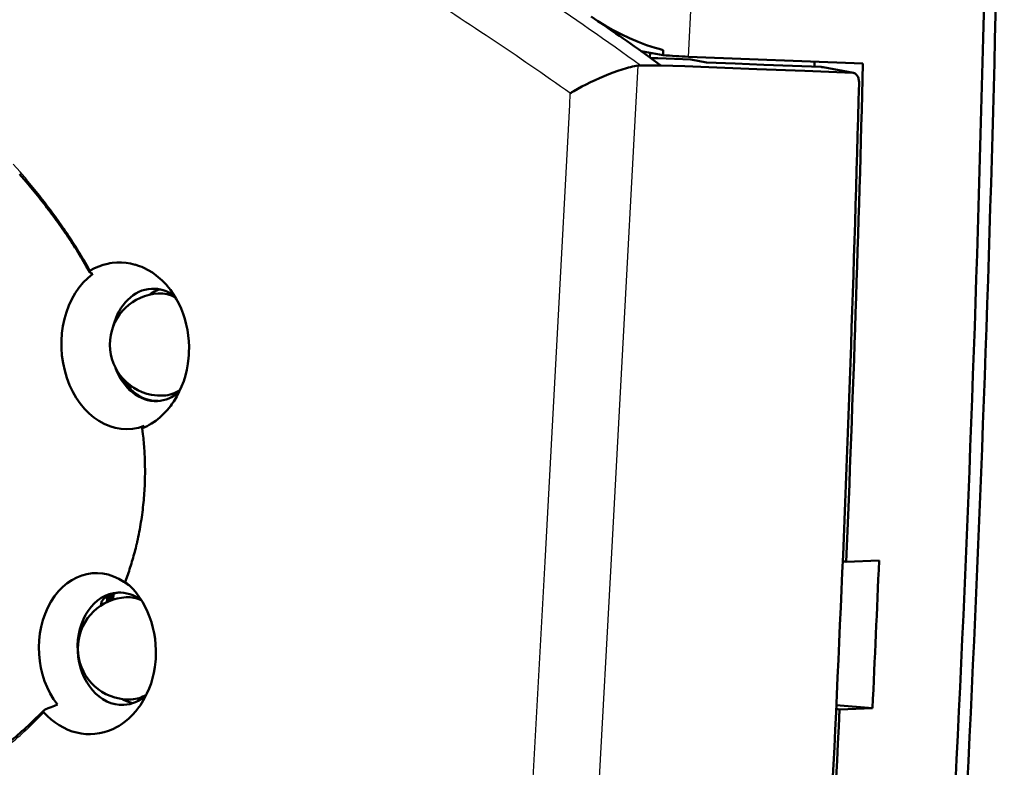
# Model space of a CAD drawing. Extents: x 0 to 420, y 0 to 297.
# Drawn here: x 371 to 390, y 139 to 154 of the extents above; entities that cross this region are included whole.
import ezdxf

# ---------------------------------------------------------------- set-up
doc = ezdxf.new("R2010")
doc.units = 0

msp = doc.modelspace()

# ---------------------------------------------------------------- linework, layer by layer
at = {"color": 7, "lineweight": 25, "ltscale": 0.158651}
msp.add_line((384.263, 152.83), (384.595, 159.167), dxfattribs=at)
at = {"color": 7, "lineweight": 50, "ltscale": 0.01093}
msp.add_line((383.337, 152.938), (383.767, 152.863), dxfattribs=at)
at = {"color": 7, "lineweight": 50, "ltscale": 0.002336}
for p, q in [((383.511, 152.814), (383.516, 152.908)), ((382.098, 152.201), (382.18, 152.246))]:
    msp.add_line(p, q, dxfattribs=at)
at = {"color": 7, "lineweight": 50, "ltscale": 0.003489}
msp.add_line((383.525, 152.804), (383.664, 152.799), dxfattribs=at)
at = {"color": 7, "lineweight": 50, "ltscale": 0.008124}
for p, q in [((383.664, 152.799), (383.989, 152.786)), ((383.989, 152.786), (384.313, 152.774))]:
    msp.add_line(p, q, dxfattribs=at)
at = {"color": 7, "lineweight": 50, "ltscale": 0.002408}
msp.add_line((383.767, 152.863), (383.772, 152.959), dxfattribs=at)
at = {"color": 7, "lineweight": 50, "ltscale": 0.085468}
msp.add_line((384.263, 152.83), (387.679, 152.698), dxfattribs=at)
at = {"color": 7, "lineweight": 50, "ltscale": 0.002183}
msp.add_line((382.969, 152.581), (383.052, 152.605), dxfattribs=at)
at = {"color": 7, "lineweight": 50, "ltscale": 0.001054}
msp.add_line((383.052, 152.605), (383.093, 152.617), dxfattribs=at)
at = {"color": 7, "lineweight": 50, "ltscale": 0.001025}
msp.add_line((383.093, 152.617), (383.133, 152.627), dxfattribs=at)
at = {"color": 7, "lineweight": 50, "ltscale": 0.000990755}
msp.add_line((383.133, 152.627), (383.171, 152.636), dxfattribs=at)
at = {"color": 7, "lineweight": 50, "ltscale": 0.000949251}
msp.add_line((383.171, 152.636), (383.209, 152.643), dxfattribs=at)
at = {"color": 7, "lineweight": 50, "ltscale": 0.000902739}
msp.add_line((383.209, 152.643), (383.244, 152.65), dxfattribs=at)
at = {"color": 7, "lineweight": 25, "ltscale": 0.020823}
msp.add_line((383.234, 151.823), (383.278, 152.655), dxfattribs=at)
at = {"color": 7, "lineweight": 50, "ltscale": 0.000852097}
msp.add_line((383.244, 152.65), (383.278, 152.655), dxfattribs=at)
at = {"color": 7, "lineweight": 50, "ltscale": 0.000302775}
msp.add_line((383.278, 152.655), (383.29, 152.656), dxfattribs=at)
at = {"color": 7, "lineweight": 50, "ltscale": 0.000301748}
msp.add_line((383.29, 152.656), (383.302, 152.657), dxfattribs=at)
at = {"color": 7, "lineweight": 50, "ltscale": 0.000300263}
msp.add_line((383.302, 152.657), (383.314, 152.658), dxfattribs=at)
at = {"color": 7, "lineweight": 50, "ltscale": 0.000299905}
msp.add_line((383.314, 152.658), (383.326, 152.658), dxfattribs=at)
at = {"color": 7, "lineweight": 50, "ltscale": 0.002493}
for p, q in [((383.326, 152.658), (383.426, 152.659)), ((383.625, 152.66), (383.725, 152.66)), ((373.758, 145.656), (373.841, 145.712))]:
    msp.add_line(p, q, dxfattribs=at)
at = {"color": 7, "lineweight": 50, "ltscale": 0.002492}
for p, q in [((383.426, 152.659), (383.525, 152.659)), ((383.525, 152.659), (383.625, 152.66))]:
    msp.add_line(p, q, dxfattribs=at)
at = {"color": 7, "lineweight": 50, "ltscale": 0.011739}
for p, q in [((383.725, 152.66), (384.194, 152.642)), ((386.54, 152.551), (387.009, 152.533))]:
    msp.add_line(p, q, dxfattribs=at)
at = {"color": 7, "lineweight": 50, "ltscale": 0.011738}
for p, q in [((384.194, 152.642), (384.663, 152.624)), ((387.009, 152.533), (387.478, 152.515))]:
    msp.add_line(p, q, dxfattribs=at)
at = {"color": 7, "lineweight": 50, "ltscale": 0.007812}
msp.add_line((384.313, 152.774), (384.621, 152.716), dxfattribs=at)
at = {"color": 7, "lineweight": 50, "ltscale": 0.013987}
for p, q in [((384.621, 152.716), (385.18, 152.695)), ((385.18, 152.695), (385.739, 152.673)), ((385.739, 152.673), (386.298, 152.651)), ((386.298, 152.651), (386.857, 152.63))]:
    msp.add_line(p, q, dxfattribs=at)
at = {"color": 7, "lineweight": 50, "ltscale": 0.023478}
msp.add_line((384.663, 152.624), (385.601, 152.588), dxfattribs=at)
at = {"color": 7, "lineweight": 50, "ltscale": 0.023477}
msp.add_line((385.601, 152.588), (386.54, 152.551), dxfattribs=at)
at = {"color": 7, "lineweight": 50, "ltscale": 9.29315e-05}
msp.add_line((386.861, 152.629), (386.857, 152.63), dxfattribs=at)
at = {"color": 7, "lineweight": 50, "ltscale": 9.29762e-05}
msp.add_line((386.864, 152.629), (386.861, 152.629), dxfattribs=at)
at = {"color": 7, "lineweight": 50, "ltscale": 9.21737e-05}
msp.add_line((386.868, 152.629), (386.864, 152.629), dxfattribs=at)
at = {"color": 7, "lineweight": 50, "ltscale": 4.68447e-05}
msp.add_line((386.87, 152.628), (386.868, 152.629), dxfattribs=at)
at = {"color": 7, "lineweight": 50, "ltscale": 4.61326e-05}
msp.add_line((386.872, 152.628), (386.87, 152.628), dxfattribs=at)
at = {"color": 7, "lineweight": 50, "ltscale": 0.000715265}
msp.add_line((386.872, 152.628), (386.9, 152.624), dxfattribs=at)
at = {"color": 7, "lineweight": 25, "ltscale": 0.015425}
msp.add_line((387.478, 152.515), (386.872, 152.628), dxfattribs=at)
at = {"color": 7, "lineweight": 50, "ltscale": 0.015042}
msp.add_line((387.491, 152.514), (386.9, 152.624), dxfattribs=at)
at = {"color": 7, "lineweight": 50, "ltscale": 0.002429}
msp.add_line((382.437, 152.373), (382.526, 152.413), dxfattribs=at)
at = {"color": 7, "lineweight": 50, "ltscale": 0.002426}
msp.add_line((382.526, 152.413), (382.615, 152.451), dxfattribs=at)
at = {"color": 7, "lineweight": 50, "ltscale": 0.002402}
msp.add_line((382.615, 152.451), (382.705, 152.487), dxfattribs=at)
at = {"color": 7, "lineweight": 50, "ltscale": 0.002382}
msp.add_line((382.705, 152.487), (382.794, 152.521), dxfattribs=at)
at = {"color": 7, "lineweight": 50, "ltscale": 0.002345}
msp.add_line((382.794, 152.521), (382.882, 152.552), dxfattribs=at)
at = {"color": 7, "lineweight": 50, "ltscale": 0.002279}
for p, q in [((382.882, 152.552), (382.969, 152.581)), ((372.83, 139.623), (372.917, 139.651))]:
    msp.add_line(p, q, dxfattribs=at)
at = {"color": 7, "lineweight": 50, "ltscale": 0.000332419}
msp.add_line((387.478, 152.515), (387.491, 152.514), dxfattribs=at)
at = {"color": 7, "lineweight": 50, "ltscale": 0.000310318}
msp.add_line((387.491, 152.514), (387.503, 152.51), dxfattribs=at)
at = {"color": 7, "lineweight": 50, "ltscale": 0.000329111}
msp.add_line((387.503, 152.51), (387.516, 152.506), dxfattribs=at)
at = {"color": 7, "lineweight": 50, "ltscale": 0.000338215}
msp.add_line((387.516, 152.506), (387.527, 152.499), dxfattribs=at)
at = {"color": 7, "lineweight": 50, "ltscale": 0.000347676}
msp.add_line((387.527, 152.499), (387.539, 152.491), dxfattribs=at)
at = {"color": 7, "lineweight": 50, "ltscale": 0.000361646}
msp.add_line((387.539, 152.491), (387.549, 152.481), dxfattribs=at)
at = {"color": 7, "lineweight": 50, "ltscale": 0.000376524}
msp.add_line((387.559, 152.469), (387.549, 152.481), dxfattribs=at)
at = {"color": 7, "lineweight": 50, "ltscale": 0.000391266}
msp.add_line((387.568, 152.457), (387.559, 152.469), dxfattribs=at)
at = {"color": 7, "lineweight": 50, "ltscale": 0.000403601}
msp.add_line((387.576, 152.443), (387.568, 152.457), dxfattribs=at)
at = {"color": 7, "lineweight": 50, "ltscale": 0.000418137}
msp.add_line((387.583, 152.427), (387.576, 152.443), dxfattribs=at)
at = {"color": 7, "lineweight": 50, "ltscale": 0.000433176}
msp.add_line((387.589, 152.411), (387.583, 152.427), dxfattribs=at)
at = {"color": 7, "lineweight": 50, "ltscale": 0.000445286}
msp.add_line((387.594, 152.394), (387.589, 152.411), dxfattribs=at)
at = {"color": 7, "lineweight": 50, "ltscale": 0.000453308}
msp.add_line((387.598, 152.376), (387.594, 152.394), dxfattribs=at)
at = {"color": 7, "lineweight": 50, "ltscale": 0.002255}
msp.add_line((382.02, 152.156), (382.098, 152.201), dxfattribs=at)
at = {"color": 7, "lineweight": 50, "ltscale": 0.002389}
msp.add_line((382.18, 152.246), (382.265, 152.29), dxfattribs=at)
at = {"color": 7, "lineweight": 50, "ltscale": 0.002378}
msp.add_line((382.265, 152.29), (382.35, 152.332), dxfattribs=at)
at = {"color": 7, "lineweight": 50, "ltscale": 0.002413}
msp.add_line((382.35, 152.332), (382.437, 152.373), dxfattribs=at)
at = {"color": 7, "lineweight": 50, "ltscale": 0.00046185}
msp.add_line((387.6, 152.358), (387.598, 152.376), dxfattribs=at)
at = {"color": 7, "lineweight": 50, "ltscale": 0.000470788}
msp.add_line((387.602, 152.339), (387.6, 152.358), dxfattribs=at)
at = {"color": 7, "lineweight": 50, "ltscale": 0.000475703}
msp.add_line((387.602, 152.32), (387.602, 152.339), dxfattribs=at)
at = {"color": 7, "lineweight": 25, "ltscale": 0.005704}
msp.add_line((381.941, 151.886), (381.953, 152.114), dxfattribs=at)
at = {"color": 7, "lineweight": 25, "ltscale": 2.48512e-05}
msp.add_line((381.953, 152.114), (381.954, 152.114), dxfattribs=at)
at = {"color": 7, "lineweight": 25, "ltscale": 2.60323e-05}
msp.add_line((381.954, 152.115), (381.955, 152.116), dxfattribs=at)
at = {"color": 7, "lineweight": 25, "ltscale": 2.6451e-05}
msp.add_line((381.955, 152.116), (381.956, 152.116), dxfattribs=at)
at = {"color": 7, "lineweight": 25, "ltscale": 5.16395e-05}
msp.add_line((381.956, 152.116), (381.958, 152.117), dxfattribs=at)
at = {"color": 7, "lineweight": 50, "ltscale": 5.16395e-05}
msp.add_line((381.958, 152.117), (381.96, 152.118), dxfattribs=at)
at = {"color": 7, "lineweight": 50, "ltscale": 0.000232628}
msp.add_line((381.96, 152.118), (381.968, 152.123), dxfattribs=at)
at = {"color": 7, "lineweight": 50, "ltscale": 0.000493276}
msp.add_line((381.968, 152.123), (381.984, 152.134), dxfattribs=at)
at = {"color": 7, "lineweight": 50, "ltscale": 0.001053}
msp.add_line((381.984, 152.134), (382.02, 152.156), dxfattribs=at)
at = {"color": 7, "lineweight": 25, "ltscale": 0.111875}
msp.add_line((381.702, 147.417), (381.941, 151.886), dxfattribs=at)
at = {"color": 7, "lineweight": 25, "ltscale": 0.111844}
msp.add_line((382.996, 147.356), (383.234, 151.823), dxfattribs=at)
at = {"color": 7, "lineweight": 25, "ltscale": 0.004995}
msp.add_line((371.186, 150.582), (371.054, 150.732), dxfattribs=at)
at = {"color": 7, "lineweight": 50, "ltscale": 0.004969}
msp.add_line((371.304, 150.385), (371.175, 150.536), dxfattribs=at)
at = {"color": 7, "lineweight": 25, "ltscale": 0.005011}
msp.add_line((371.316, 150.429), (371.186, 150.582), dxfattribs=at)
at = {"color": 7, "lineweight": 50, "ltscale": 0.003379}
msp.add_line((372.55, 148.62), (372.483, 148.737), dxfattribs=at)
at = {"color": 7, "lineweight": 25, "ltscale": 0.003231}
msp.add_line((372.561, 148.65), (372.497, 148.763), dxfattribs=at)
at = {"color": 7, "lineweight": 50, "ltscale": 0.002312}
for p, q in [((372.643, 148.694), (372.728, 148.731)), ((373.002, 139.685), (373.084, 139.727))]:
    msp.add_line(p, q, dxfattribs=at)
at = {"color": 7, "lineweight": 50, "ltscale": 0.002289}
msp.add_line((372.728, 148.731), (372.815, 148.761), dxfattribs=at)
at = {"color": 7, "lineweight": 50, "ltscale": 0.002264}
msp.add_line((372.815, 148.761), (372.902, 148.783), dxfattribs=at)
at = {"color": 7, "lineweight": 50, "ltscale": 0.001123}
msp.add_line((372.902, 148.783), (372.946, 148.792), dxfattribs=at)
at = {"color": 7, "lineweight": 50, "ltscale": 0.001122}
msp.add_line((372.946, 148.792), (372.991, 148.798), dxfattribs=at)
at = {"color": 7, "lineweight": 50, "ltscale": 0.002247}
for p, q in [((372.991, 148.798), (373.08, 148.806)), ((372.474, 139.588), (372.564, 139.585))]:
    msp.add_line(p, q, dxfattribs=at)
at = {"color": 7, "lineweight": 50, "ltscale": 0.002252}
msp.add_line((373.08, 148.806), (373.17, 148.807), dxfattribs=at)
at = {"color": 7, "lineweight": 50, "ltscale": 0.002259}
msp.add_line((373.17, 148.807), (373.26, 148.8), dxfattribs=at)
at = {"color": 7, "lineweight": 50, "ltscale": 0.002263}
msp.add_line((373.26, 148.8), (373.35, 148.786), dxfattribs=at)
at = {"color": 7, "lineweight": 50, "ltscale": 0.002269}
msp.add_line((373.35, 148.786), (373.438, 148.764), dxfattribs=at)
at = {"color": 7, "lineweight": 50, "ltscale": 8.61885e-05}
msp.add_line((372.547, 148.632), (372.548, 148.636), dxfattribs=at)
at = {"color": 7, "lineweight": 50, "ltscale": 0.000170818}
msp.add_line((372.548, 148.625), (372.547, 148.632), dxfattribs=at)
at = {"color": 7, "lineweight": 50, "ltscale": 8.90427e-05}
msp.add_line((372.548, 148.636), (372.549, 148.639), dxfattribs=at)
at = {"color": 7, "lineweight": 50, "ltscale": 0.000178982}
msp.add_line((372.551, 148.619), (372.548, 148.625), dxfattribs=at)
at = {"color": 7, "lineweight": 50, "ltscale": 9.28415e-05}
msp.add_line((372.549, 148.639), (372.551, 148.642), dxfattribs=at)
at = {"color": 7, "lineweight": 50, "ltscale": 3.59169e-05}
msp.add_line((372.551, 148.619), (372.55, 148.62), dxfattribs=at)
at = {"color": 7, "lineweight": 50, "ltscale": 9.89736e-05}
msp.add_line((372.551, 148.642), (372.554, 148.645), dxfattribs=at)
at = {"color": 7, "lineweight": 50, "ltscale": 0.000194219}
msp.add_line((372.556, 148.613), (372.551, 148.619), dxfattribs=at)
at = {"color": 7, "lineweight": 50, "ltscale": 0.000105509}
msp.add_line((372.554, 148.645), (372.557, 148.648), dxfattribs=at)
at = {"color": 7, "lineweight": 50, "ltscale": 0.000436806}
msp.add_line((372.556, 148.613), (372.57, 148.603), dxfattribs=at)
at = {"color": 7, "lineweight": 50, "ltscale": 0.000111515}
msp.add_line((372.557, 148.648), (372.561, 148.65), dxfattribs=at)
at = {"color": 7, "lineweight": 50, "ltscale": 0.002335}
msp.add_line((372.561, 148.65), (372.643, 148.694), dxfattribs=at)
at = {"color": 7, "lineweight": 50, "ltscale": 0.000271942}
for p, q in [((372.57, 148.603), (372.58, 148.598)), ((372.589, 148.593), (372.599, 148.588))]:
    msp.add_line(p, q, dxfattribs=at)
at = {"color": 7, "lineweight": 50, "ltscale": 0.000271257}
msp.add_line((372.58, 148.598), (372.589, 148.593), dxfattribs=at)
at = {"color": 7, "lineweight": 50, "ltscale": 0.000271426}
msp.add_line((372.599, 148.588), (372.609, 148.584), dxfattribs=at)
at = {"color": 7, "lineweight": 50, "ltscale": 0.002346}
msp.add_line((373.61, 148.7), (373.694, 148.657), dxfattribs=at)
at = {"color": 7, "lineweight": 50, "ltscale": 0.002377}
msp.add_line((373.694, 148.657), (373.775, 148.608), dxfattribs=at)
at = {"color": 7, "lineweight": 50, "ltscale": 0.002406}
msp.add_line((373.775, 148.608), (373.853, 148.552), dxfattribs=at)
at = {"color": 7, "lineweight": 50, "ltscale": 0.00243}
msp.add_line((373.853, 148.552), (373.928, 148.49), dxfattribs=at)
at = {"color": 7, "lineweight": 50, "ltscale": 0.001223}
msp.add_line((373.928, 148.49), (373.964, 148.457), dxfattribs=at)
at = {"color": 7, "lineweight": 50, "ltscale": 0.001235}
for p, q in [((373.964, 148.457), (373.999, 148.422)), ((373.253, 142.559), (373.29, 142.527))]:
    msp.add_line(p, q, dxfattribs=at)
at = {"color": 7, "lineweight": 50, "ltscale": 0.001839}
msp.add_line((374.049, 148.368), (373.999, 148.422), dxfattribs=at)
at = {"color": 7, "lineweight": 50, "ltscale": 0.000665895}
msp.add_line((374.067, 148.348), (374.049, 148.368), dxfattribs=at)
at = {"color": 7, "lineweight": 50, "ltscale": 0.002546}
msp.add_line((374.13, 148.269), (374.067, 148.348), dxfattribs=at)
at = {"color": 7, "lineweight": 50, "ltscale": 0.001102}
msp.add_line((373.713, 148.176), (373.75, 148.2), dxfattribs=at)
at = {"color": 7, "lineweight": 50, "ltscale": 0.000990141}
msp.add_line((373.75, 148.2), (373.785, 148.22), dxfattribs=at)
at = {"color": 7, "lineweight": 50, "ltscale": 0.000984775}
msp.add_line((373.785, 148.22), (373.82, 148.238), dxfattribs=at)
at = {"color": 7, "lineweight": 50, "ltscale": 0.001957}
msp.add_line((373.82, 148.238), (373.892, 148.269), dxfattribs=at)
at = {"color": 7, "lineweight": 50, "ltscale": 0.000983152}
msp.add_line((373.892, 148.269), (373.929, 148.281), dxfattribs=at)
at = {"color": 7, "lineweight": 50, "ltscale": 0.001786}
msp.add_line((374.061, 148.186), (374.13, 148.205), dxfattribs=at)
at = {"color": 7, "lineweight": 50, "ltscale": 0.002582}
msp.add_line((374.19, 148.184), (374.13, 148.269), dxfattribs=at)
at = {"color": 7, "lineweight": 50, "ltscale": 0.002611}
msp.add_line((374.244, 148.095), (374.19, 148.184), dxfattribs=at)
at = {"color": 7, "lineweight": 50, "ltscale": 0.002632}
msp.add_line((374.294, 148.002), (374.244, 148.095), dxfattribs=at)
at = {"color": 7, "lineweight": 50, "ltscale": 0.002656}
msp.add_line((374.338, 147.906), (374.294, 148.002), dxfattribs=at)
at = {"color": 7, "lineweight": 50, "ltscale": 0.002691}
msp.add_line((374.377, 147.805), (374.338, 147.906), dxfattribs=at)
at = {"color": 7, "lineweight": 50, "ltscale": 0.002718}
msp.add_line((374.411, 147.702), (374.377, 147.805), dxfattribs=at)
at = {"color": 7, "lineweight": 50, "ltscale": 0.002736}
msp.add_line((374.439, 147.596), (374.411, 147.702), dxfattribs=at)
at = {"color": 7, "lineweight": 50, "ltscale": 0.002742}
msp.add_line((374.461, 147.489), (374.439, 147.596), dxfattribs=at)
at = {"color": 7, "lineweight": 50, "ltscale": 0.002753}
for p, q in [((374.478, 147.38), (374.461, 147.489)), ((373.824, 140.893), (373.837, 141.002))]:
    msp.add_line(p, q, dxfattribs=at)
at = {"color": 7, "lineweight": 25, "ltscale": 0.111796}
msp.add_line((381.461, 142.952), (381.702, 147.417), dxfattribs=at)
at = {"color": 7, "lineweight": 50, "ltscale": 0.002769}
for p, q in [((374.488, 147.27), (374.478, 147.38)), ((374.491, 147.048), (374.493, 147.159))]:
    msp.add_line(p, q, dxfattribs=at)
at = {"color": 7, "lineweight": 50, "ltscale": 0.002774}
for p, q in [((374.493, 147.159), (374.488, 147.27)), ((373.811, 141.559), (373.787, 141.667))]:
    msp.add_line(p, q, dxfattribs=at)
at = {"color": 7, "lineweight": 25, "ltscale": 0.111765}
msp.add_line((382.754, 142.892), (382.996, 147.356), dxfattribs=at)
at = {"color": 7, "lineweight": 50, "ltscale": 0.00138}
msp.add_line((374.488, 146.993), (374.491, 147.048), dxfattribs=at)
at = {"color": 7, "lineweight": 50, "ltscale": 0.002891}
msp.add_line((374.449, 146.709), (374.469, 146.823), dxfattribs=at)
at = {"color": 7, "lineweight": 50, "ltscale": 0.002899}
msp.add_line((374.469, 146.823), (374.484, 146.938), dxfattribs=at)
at = {"color": 7, "lineweight": 50, "ltscale": 0.001377}
msp.add_line((374.484, 146.938), (374.488, 146.993), dxfattribs=at)
at = {"color": 7, "lineweight": 50, "ltscale": 0.002869}
msp.add_line((374.421, 146.598), (374.449, 146.709), dxfattribs=at)
at = {"color": 7, "lineweight": 25, "ltscale": 0.001006}
msp.add_line((373.257, 146.432), (373.261, 146.473), dxfattribs=at)
at = {"color": 7, "lineweight": 50, "ltscale": 0.000290841}
msp.add_line((373.322, 146.407), (373.323, 146.419), dxfattribs=at)
at = {"color": 7, "lineweight": 50, "ltscale": 0.002814}
msp.add_line((374.348, 146.384), (374.388, 146.489), dxfattribs=at)
at = {"color": 7, "lineweight": 50, "ltscale": 0.002838}
msp.add_line((374.388, 146.489), (374.421, 146.598), dxfattribs=at)
at = {"color": 7, "lineweight": 50, "ltscale": 0.001157}
msp.add_line((373.317, 146.361), (373.322, 146.407), dxfattribs=at)
at = {"color": 7, "lineweight": 50, "ltscale": 0.001659}
msp.add_line((373.354, 146.396), (373.348, 146.329), dxfattribs=at)
at = {"color": 7, "lineweight": 50, "ltscale": 0.00276}
msp.add_line((374.252, 146.184), (374.303, 146.282), dxfattribs=at)
at = {"color": 7, "lineweight": 50, "ltscale": 0.002792}
msp.add_line((374.303, 146.282), (374.348, 146.384), dxfattribs=at)
at = {"color": 7, "lineweight": 50, "ltscale": 0.001035}
msp.add_line((374.134, 146.004), (374.158, 146.037), dxfattribs=at)
at = {"color": 7, "lineweight": 50, "ltscale": 0.00029658}
msp.add_line((374.158, 146.037), (374.165, 146.047), dxfattribs=at)
at = {"color": 7, "lineweight": 50, "ltscale": 0.001342}
msp.add_line((374.165, 146.047), (374.195, 146.091), dxfattribs=at)
at = {"color": 7, "lineweight": 50, "ltscale": 0.00272}
msp.add_line((374.195, 146.091), (374.252, 146.184), dxfattribs=at)
at = {"color": 7, "lineweight": 50, "ltscale": 0.00258}
msp.add_line((373.92, 145.775), (373.996, 145.845), dxfattribs=at)
at = {"color": 7, "lineweight": 50, "ltscale": 0.002615}
for p, q in [((373.996, 145.845), (374.067, 145.922)), ((373.623, 140.286), (373.67, 140.379))]:
    msp.add_line(p, q, dxfattribs=at)
at = {"color": 7, "lineweight": 50, "ltscale": 0.002645}
msp.add_line((374.067, 145.922), (374.134, 146.004), dxfattribs=at)
at = {"color": 7, "lineweight": 50, "ltscale": 0.001231}
msp.add_line((373.716, 145.63), (373.758, 145.656), dxfattribs=at)
at = {"color": 7, "lineweight": 50, "ltscale": 0.002538}
msp.add_line((373.841, 145.712), (373.92, 145.775), dxfattribs=at)
at = {"color": 7, "lineweight": 50, "ltscale": 0.003028}
for p, q in [((373.592, 145.45), (373.578, 145.57)), ((372.931, 142.185), (372.943, 142.305))]:
    msp.add_line(p, q, dxfattribs=at)
at = {"color": 7, "lineweight": 50, "ltscale": 5.5586e-05}
msp.add_line((373.578, 145.565), (373.579, 145.567), dxfattribs=at)
at = {"color": 7, "lineweight": 50, "ltscale": 5.22335e-05}
msp.add_line((373.578, 145.565), (373.58, 145.564), dxfattribs=at)
at = {"color": 7, "lineweight": 50, "ltscale": 9.75041e-05}
msp.add_line((373.579, 145.567), (373.581, 145.57), dxfattribs=at)
at = {"color": 7, "lineweight": 50, "ltscale": 4.75064e-05}
msp.add_line((373.58, 145.564), (373.582, 145.565), dxfattribs=at)
at = {"color": 7, "lineweight": 50, "ltscale": 0.000338005}
for p, q in [((373.581, 145.57), (373.59, 145.58)), ((373.59, 145.58), (373.599, 145.59))]:
    msp.add_line(p, q, dxfattribs=at)
at = {"color": 7, "lineweight": 50, "ltscale": 6.23805e-05}
msp.add_line((373.582, 145.565), (373.585, 145.565), dxfattribs=at)
at = {"color": 7, "lineweight": 50, "ltscale": 0.002437}
msp.add_line((373.585, 145.565), (373.673, 145.607), dxfattribs=at)
at = {"color": 7, "lineweight": 25, "ltscale": 0.002868}
msp.add_line((373.597, 145.451), (373.585, 145.565), dxfattribs=at)
at = {"color": 7, "lineweight": 50, "ltscale": 0.000337489}
msp.add_line((373.599, 145.59), (373.609, 145.6), dxfattribs=at)
at = {"color": 7, "lineweight": 50, "ltscale": 0.000337208}
msp.add_line((373.609, 145.6), (373.618, 145.61), dxfattribs=at)
at = {"color": 7, "lineweight": 50, "ltscale": 0.001224}
msp.add_line((373.673, 145.607), (373.716, 145.63), dxfattribs=at)
at = {"color": 7, "lineweight": 25, "ltscale": 0.111693}
msp.add_line((381.216, 138.491), (381.461, 142.952), dxfattribs=at)
at = {"color": 7, "lineweight": 50, "ltscale": 0.00171}
for p, q in [((387.351, 142.954), (387.284, 142.966)), ((387.222, 140.067), (387.155, 140.08))]:
    msp.add_line(p, q, dxfattribs=at)
at = {"color": 7, "lineweight": 50, "ltscale": 0.016133}
msp.add_line((387.351, 142.954), (387.996, 142.979), dxfattribs=at)
at = {"color": 7, "lineweight": 25, "ltscale": 0.111662}
msp.add_line((382.51, 138.432), (382.754, 142.892), dxfattribs=at)
at = {"color": 7, "lineweight": 50, "ltscale": 0.003694}
msp.add_line((373.246, 142.56), (373.295, 142.699), dxfattribs=at)
at = {"color": 7, "lineweight": 25, "ltscale": 0.003564}
msp.add_line((373.253, 142.559), (373.3, 142.694), dxfattribs=at)
at = {"color": 7, "lineweight": 50, "ltscale": 5.63298e-05}
msp.add_line((373.247, 142.564), (373.249, 142.562), dxfattribs=at)
at = {"color": 7, "lineweight": 50, "ltscale": 6.95542e-05}
msp.add_line((373.249, 142.561), (373.247, 142.563), dxfattribs=at)
at = {"color": 7, "lineweight": 50, "ltscale": 5.27974e-05}
msp.add_line((373.249, 142.562), (373.251, 142.561), dxfattribs=at)
at = {"color": 7, "lineweight": 50, "ltscale": 0.00058192}
msp.add_line((373.265, 142.544), (373.249, 142.561), dxfattribs=at)
at = {"color": 7, "lineweight": 50, "ltscale": 6.61341e-05}
msp.add_line((373.251, 142.561), (373.253, 142.559), dxfattribs=at)
at = {"color": 7, "lineweight": 50, "ltscale": 0.000580322}
msp.add_line((373.281, 142.527), (373.265, 142.544), dxfattribs=at)
at = {"color": 7, "lineweight": 50, "ltscale": 0.000579244}
msp.add_line((373.297, 142.51), (373.281, 142.527), dxfattribs=at)
at = {"color": 7, "lineweight": 50, "ltscale": 0.001245}
msp.add_line((373.29, 142.527), (373.327, 142.493), dxfattribs=at)
at = {"color": 7, "lineweight": 50, "ltscale": 0.000578445}
msp.add_line((373.312, 142.493), (373.297, 142.51), dxfattribs=at)
at = {"color": 7, "lineweight": 50, "ltscale": 0.002527}
msp.add_line((373.397, 142.42), (373.327, 142.493), dxfattribs=at)
at = {"color": 7, "lineweight": 50, "ltscale": 0.000292278}
msp.add_line((373.405, 142.412), (373.397, 142.42), dxfattribs=at)
at = {"color": 7, "lineweight": 50, "ltscale": 0.00228}
msp.add_line((373.463, 142.342), (373.405, 142.412), dxfattribs=at)
at = {"color": 7, "lineweight": 50, "ltscale": 0.000459033}
msp.add_line((372.783, 142.169), (372.79, 142.186), dxfattribs=at)
at = {"color": 7, "lineweight": 50, "ltscale": 0.000962927}
msp.add_line((372.79, 142.186), (372.81, 142.219), dxfattribs=at)
at = {"color": 7, "lineweight": 50, "ltscale": 0.001042}
msp.add_line((372.81, 142.219), (372.837, 142.25), dxfattribs=at)
at = {"color": 7, "lineweight": 25, "ltscale": 0.00299}
msp.add_line((372.886, 142.279), (372.876, 142.16), dxfattribs=at)
at = {"color": 7, "lineweight": 50, "ltscale": 0.003015}
msp.add_line((372.883, 142.163), (372.895, 142.283), dxfattribs=at)
at = {"color": 7, "lineweight": 25, "ltscale": 0.003007}
msp.add_line((372.949, 142.192), (372.96, 142.312), dxfattribs=at)
at = {"color": 7, "lineweight": 50, "ltscale": 0.002995}
msp.add_line((372.988, 142.322), (372.977, 142.203), dxfattribs=at)
at = {"color": 7, "lineweight": 50, "ltscale": 0.002971}
msp.add_line((373.016, 142.331), (373.006, 142.213), dxfattribs=at)
at = {"color": 7, "lineweight": 50, "ltscale": 0.00261}
msp.add_line((373.525, 142.258), (373.463, 142.342), dxfattribs=at)
at = {"color": 7, "lineweight": 50, "ltscale": 0.002641}
msp.add_line((373.582, 142.169), (373.525, 142.258), dxfattribs=at)
at = {"color": 7, "lineweight": 50, "ltscale": 0.000432668}
msp.add_line((372.776, 142.134), (372.779, 142.152), dxfattribs=at)
at = {"color": 7, "lineweight": 50, "ltscale": 0.000421278}
msp.add_line((372.776, 142.118), (372.776, 142.134), dxfattribs=at)
at = {"color": 7, "lineweight": 50, "ltscale": 0.000412164}
msp.add_line((372.778, 142.101), (372.776, 142.118), dxfattribs=at)
at = {"color": 7, "lineweight": 50, "ltscale": 0.000445282}
msp.add_line((372.779, 142.152), (372.783, 142.169), dxfattribs=at)
at = {"color": 7, "lineweight": 50, "ltscale": 0.002662}
msp.add_line((373.634, 142.076), (373.582, 142.169), dxfattribs=at)
at = {"color": 7, "lineweight": 50, "ltscale": 0.002687}
msp.add_line((373.68, 141.979), (373.634, 142.076), dxfattribs=at)
at = {"color": 7, "lineweight": 50, "ltscale": 0.002723}
msp.add_line((373.722, 141.878), (373.68, 141.979), dxfattribs=at)
at = {"color": 7, "lineweight": 50, "ltscale": 0.002751}
msp.add_line((373.757, 141.774), (373.722, 141.878), dxfattribs=at)
at = {"color": 7, "lineweight": 50, "ltscale": 0.002767}
msp.add_line((373.787, 141.667), (373.757, 141.774), dxfattribs=at)
at = {"color": 7, "lineweight": 50, "ltscale": 0.002786}
msp.add_line((373.828, 141.449), (373.811, 141.559), dxfattribs=at)
at = {"color": 7, "lineweight": 50, "ltscale": 0.0028}
msp.add_line((373.84, 141.337), (373.828, 141.449), dxfattribs=at)
at = {"color": 7, "lineweight": 50, "ltscale": 0.002804}
msp.add_line((373.845, 141.225), (373.84, 141.337), dxfattribs=at)
at = {"color": 7, "lineweight": 50, "ltscale": 0.002796}
msp.add_line((373.844, 141.114), (373.845, 141.225), dxfattribs=at)
at = {"color": 7, "lineweight": 50, "ltscale": 0.001392}
for p, q in [((373.837, 141.002), (373.841, 141.058)), ((373.841, 141.058), (373.844, 141.114))]:
    msp.add_line(p, q, dxfattribs=at)
at = {"color": 7, "lineweight": 50, "ltscale": 0.002741}
msp.add_line((373.805, 140.785), (373.824, 140.893), dxfattribs=at)
at = {"color": 7, "lineweight": 50, "ltscale": 0.001348}
msp.add_line((373.765, 140.627), (373.78, 140.679), dxfattribs=at)
at = {"color": 7, "lineweight": 50, "ltscale": 0.002719}
msp.add_line((373.78, 140.679), (373.805, 140.785), dxfattribs=at)
at = {"color": 7, "lineweight": 50, "ltscale": 0.002646}
msp.add_line((373.67, 140.379), (373.712, 140.476), dxfattribs=at)
at = {"color": 7, "lineweight": 50, "ltscale": 0.002668}
msp.add_line((373.712, 140.476), (373.749, 140.576), dxfattribs=at)
at = {"color": 7, "lineweight": 50, "ltscale": 0.00134}
msp.add_line((373.749, 140.576), (373.765, 140.627), dxfattribs=at)
at = {"color": 7, "lineweight": 50, "ltscale": 0.000649891}
msp.add_line((373.177, 140.273), (373.2, 140.26), dxfattribs=at)
at = {"color": 7, "lineweight": 50, "ltscale": 0.001986}
msp.add_line((373.2, 140.26), (373.272, 140.228), dxfattribs=at)
at = {"color": 7, "lineweight": 50, "ltscale": 0.00122}
msp.add_line((373.534, 140.296), (373.582, 140.287), dxfattribs=at)
at = {"color": 7, "lineweight": 50, "ltscale": 0.002576}
msp.add_line((373.57, 140.197), (373.623, 140.286), dxfattribs=at)
at = {"color": 7, "lineweight": 50, "ltscale": 0.000470447}
msp.add_line((371.659, 140.055), (371.675, 140.065), dxfattribs=at)
at = {"color": 7, "lineweight": 50, "ltscale": 0.001648}
msp.add_line((371.675, 140.065), (371.736, 140.09), dxfattribs=at)
at = {"color": 7, "lineweight": 50, "ltscale": 0.001647}
msp.add_line((371.736, 140.09), (371.797, 140.115), dxfattribs=at)
at = {"color": 7, "lineweight": 50, "ltscale": 0.001646}
for p, q in [((371.797, 140.115), (371.858, 140.14)), ((371.858, 140.14), (371.918, 140.165))]:
    msp.add_line(p, q, dxfattribs=at)
at = {"color": 7, "lineweight": 50, "ltscale": 0.001964}
msp.add_line((373.272, 140.228), (373.347, 140.202), dxfattribs=at)
at = {"color": 7, "lineweight": 50, "ltscale": 0.001233}
msp.add_line((373.347, 140.202), (373.395, 140.19), dxfattribs=at)
at = {"color": 7, "lineweight": 50, "ltscale": 0.002507}
msp.add_line((373.452, 140.034), (373.513, 140.113), dxfattribs=at)
at = {"color": 7, "lineweight": 50, "ltscale": 0.000375876}
msp.add_line((373.513, 140.113), (373.522, 140.125), dxfattribs=at)
at = {"color": 7, "lineweight": 50, "ltscale": 0.000886911}
msp.add_line((373.522, 140.125), (373.542, 140.154), dxfattribs=at)
at = {"color": 7, "lineweight": 50, "ltscale": 0.001271}
msp.add_line((373.542, 140.154), (373.57, 140.197), dxfattribs=at)
at = {"color": 7, "lineweight": 50, "ltscale": 0.017775}
msp.add_line((387.158, 140.15), (387.867, 140.092), dxfattribs=at)
at = {"color": 7, "lineweight": 50, "ltscale": 0.016132}
msp.add_line((387.222, 140.067), (387.867, 140.092), dxfattribs=at)
at = {"color": 7, "lineweight": 50, "ltscale": 0.00102}
msp.add_line((371.621, 140.017), (371.65, 140.046), dxfattribs=at)
at = {"color": 7, "lineweight": 25, "ltscale": 0.000973339}
msp.add_line((371.627, 139.98), (371.654, 140.008), dxfattribs=at)
at = {"color": 7, "lineweight": 50, "ltscale": 0.000110286}
msp.add_line((371.647, 140.02), (371.646, 140.024), dxfattribs=at)
at = {"color": 7, "lineweight": 50, "ltscale": 0.000113153}
msp.add_line((371.649, 140.016), (371.647, 140.02), dxfattribs=at)
at = {"color": 7, "lineweight": 50, "ltscale": 0.000216547}
msp.add_line((371.648, 140.041), (371.652, 140.048), dxfattribs=at)
at = {"color": 7, "lineweight": 50, "ltscale": 0.000117039}
msp.add_line((371.651, 140.012), (371.649, 140.016), dxfattribs=at)
at = {"color": 7, "lineweight": 50, "ltscale": 0.000119985}
msp.add_line((371.654, 140.008), (371.651, 140.012), dxfattribs=at)
at = {"color": 7, "lineweight": 50, "ltscale": 0.000223438}
msp.add_line((371.652, 140.048), (371.659, 140.055), dxfattribs=at)
at = {"color": 7, "lineweight": 50, "ltscale": 0.000128763}
msp.add_line((371.652, 140.048), (371.656, 140.052), dxfattribs=at)
at = {"color": 7, "lineweight": 50, "ltscale": 0.002489}
msp.add_line((371.724, 139.937), (371.654, 140.008), dxfattribs=at)
at = {"color": 7, "lineweight": 50, "ltscale": 0.002465}
msp.add_line((371.724, 139.937), (371.797, 139.871), dxfattribs=at)
at = {"color": 7, "lineweight": 50, "ltscale": 0.002435}
msp.add_line((371.797, 139.871), (371.874, 139.811), dxfattribs=at)
at = {"color": 7, "lineweight": 50, "ltscale": 0.002409}
msp.add_line((373.241, 139.831), (373.315, 139.892), dxfattribs=at)
at = {"color": 7, "lineweight": 50, "ltscale": 0.002447}
msp.add_line((373.315, 139.892), (373.385, 139.96), dxfattribs=at)
at = {"color": 7, "lineweight": 50, "ltscale": 0.002479}
msp.add_line((373.385, 139.96), (373.452, 140.034), dxfattribs=at)
at = {"color": 7, "lineweight": 50, "ltscale": 0.0024}
msp.add_line((371.874, 139.811), (371.954, 139.758), dxfattribs=at)
at = {"color": 7, "lineweight": 50, "ltscale": 0.002363}
msp.add_line((371.954, 139.758), (372.036, 139.712), dxfattribs=at)
at = {"color": 7, "lineweight": 50, "ltscale": 0.002323}
msp.add_line((372.036, 139.712), (372.12, 139.672), dxfattribs=at)
at = {"color": 7, "lineweight": 50, "ltscale": 0.002297}
msp.add_line((372.917, 139.651), (373.002, 139.685), dxfattribs=at)
at = {"color": 7, "lineweight": 50, "ltscale": 0.001162}
msp.add_line((373.084, 139.727), (373.125, 139.75), dxfattribs=at)
at = {"color": 7, "lineweight": 50, "ltscale": 0.001168}
msp.add_line((373.125, 139.75), (373.164, 139.775), dxfattribs=at)
at = {"color": 7, "lineweight": 50, "ltscale": 0.002368}
msp.add_line((373.164, 139.775), (373.241, 139.831), dxfattribs=at)
at = {"color": 7, "lineweight": 50, "ltscale": 0.002298}
msp.add_line((372.12, 139.672), (372.207, 139.64), dxfattribs=at)
at = {"color": 7, "lineweight": 50, "ltscale": 0.002287}
msp.add_line((372.207, 139.64), (372.295, 139.615), dxfattribs=at)
at = {"color": 7, "lineweight": 50, "ltscale": 0.002273}
msp.add_line((372.295, 139.615), (372.384, 139.598), dxfattribs=at)
at = {"color": 7, "lineweight": 50, "ltscale": 0.00226}
msp.add_line((372.384, 139.598), (372.474, 139.588), dxfattribs=at)
at = {"color": 7, "lineweight": 50, "ltscale": 0.002234}
msp.add_line((372.564, 139.585), (372.653, 139.591), dxfattribs=at)
at = {"color": 7, "lineweight": 50, "ltscale": 0.002243}
msp.add_line((372.653, 139.591), (372.742, 139.603), dxfattribs=at)
at = {"color": 7, "lineweight": 50, "ltscale": 0.002261}
msp.add_line((372.742, 139.603), (372.83, 139.623), dxfattribs=at)
at = {"color": 7, "lineweight": 50}
msp.add_lwpolyline([(382.359, 153.614), (382.494, 153.524), (382.639, 153.436), (382.792, 153.351), (382.951, 153.27), (383.114, 153.193), (383.28, 153.123), (383.446, 153.059), (383.529, 153.031), (383.611, 153.005), (383.692, 152.981), (383.772, 152.959)], dxfattribs=at)
at = {"color": 7, "lineweight": 25}
msp.add_lwpolyline([(373.626, 144.439), (373.625, 144.436), (373.627, 144.438), (373.627, 144.439)], dxfattribs=at)
for centre, radius, start, end in [((345.072, 100.277), 63.616, 56.26119, 59.76195), ((344.048, 98.296), 67.068, 54.15094, 56.2339), ((343.596, 98.038), 66.298, 54.65187, 56.27553), ((360.813, 141.597), 13.723, 38.3797, 40.0624), ((361.714, 142.31), 12.574, 36.5303, 38.38), ((362.485, 142.881), 11.614, 34.5121, 36.5305), ((363.149, 143.338), 10.809, 32.3292, 34.512), ((363.719, 143.699), 10.134, 29.9803, 32.3289), ((366.583, 144.722), 7.052, 3.3445, 5.9389), ((366.942, 144.743), 6.693, 0.6106, 3.346), ((367.34, 144.746), 6.295, 357.2055, 0.6178), ((367.763, 144.725), 5.871, 353.5586, 357.207), ((367.811, 144.624), 5.813, 350.6392, 354.4941), ((367.543, 144.669), 6.085, 346.98, 350.6392), ((373.547, 143.682), 0.00204, 134.5587, 232.1571), ((367.302, 144.723), 6.331, 344.1355, 346.9859), ((367.099, 144.781), 6.543, 341.3982, 344.1364), ((365.796, 145.665), 8.144, 312.6115, 315.7276), ((365.407, 146.088), 8.718, 309.7325, 312.6103)]:
    msp.add_arc(centre, radius, start, end, dxfattribs=at)
at = {"color": 7, "lineweight": 50}
for centre, radius, start, end in [((344.062, 97.735), 67.749, 54.16596, 55.38673), ((384.715, 163.173), 10.354, 264.7487, 267.4991), ((360.981, 141.62), 13.542, 38.6427, 40.3335), ((361.862, 142.324), 12.414, 36.7852, 38.643), ((362.617, 142.888), 11.472, 34.7589, 36.7854), ((363.265, 143.338), 10.683, 32.5681, 34.7588), ((363.824, 143.695), 10.02, 30.2111, 32.5678), ((373.114, 147.634), 1.176, 65.0569, 74.0138), ((373.944, 147.203), 1, 93.0249, 174.8997), ((373.944, 147.203), 1, 174.8997, 259.4409), ((373.944, 147.206), 1.003, 259.4522, 272.9972), ((366.598, 144.693), 7.035, 3.5806, 6.1757), ((366.949, 144.715), 6.683, 0.847, 3.5823), ((367.292, 144.721), 6.34, 357.4187, 0.8376), ((367.577, 144.716), 6.055, 353.8402, 357.3436), ((367.653, 144.668), 5.974, 350.511, 354.2198), ((367.523, 144.699), 6.108, 346.7577, 350.4314), ((367.338, 144.743), 6.297, 343.8886, 346.7453), ((367.142, 144.8), 6.501, 341.1449, 343.8899), ((373.318, 141.263), 1, 93.0249, 174.8997), ((373.318, 141.263), 1, 174.8997, 259.4409), ((373.318, 141.266), 1.003, 259.4522, 272.9972), ((365.936, 145.636), 7.994, 312.1994, 315.3362), ((371.675, 140.029), 0.0292, 155.9439, 189.6117), ((365.561, 146.049), 8.551, 309.3008, 312.1985)]:
    msp.add_arc(centre, radius, start, end, dxfattribs=at)
for centre, major_axis, start_param, end_param in [((44.259, 180.13), (-23.727, 448.995), 4.559355, 4.626506), ((44.259, 180.13), (-23.743, 449.294), 4.559335, 4.626507), ((45.217, 180.181), (-23.747, 449.373), 4.556165, 4.626656), ((42.056, 180.014), (-23.652, 447.585), 4.610632, 4.610855), ((42.056, 180.014), (-23.717, 448.814), 4.589191, 4.61094), ((41.992, 180.01), (23.717, -448.809), 1.419664, 1.468513), ((373.241, 147.166), (-0.085, 1.617), 0.463149, 3.380116), ((373.816, 147.196), (-0.058, 1.098), 6.283119, 7.475276), ((373.816, 147.196), (-0.058, 1.098), 5.733459, 6.283119), ((373.944, 147.203), (-0.053, 0.999), 5.834195, 6.283119), ((373.816, 147.196), (-0.058, 1.098), 1.94988, 3.141526), ((373.848, 147.198), (-0.058, 1.098), 2.147625, 3.122706), ((373.816, 147.196), (-0.058, 1.098), 3.141526, 3.683129), ((373.944, 147.203), (-0.053, 0.999), 3.141495, 3.582605), ((42.662, 180.046), (23.72, -448.864), 1.441143, 1.447592), ((372.711, 141.231), (-0.079, 1.502), 5.668342, 8.601466), ((373.158, 141.254), (-0.058, 1.098), 6.283119, 9.424711), ((373.222, 141.258), (-0.058, 1.098), 0.037634, 0.403591), ((373.158, 141.254), (-0.058, 1.098), 5.72436, 6.283119), ((373.318, 141.263), (-0.053, 0.999), 5.892377, 6.283185), ((373.158, 141.254), (-0.058, 1.098), 3.141526, 3.698314), ((373.318, 141.263), (-0.053, 0.999), 3.141526, 3.531137), ((42.056, 180.014), (-23.717, 448.814), 4.558965, 4.582742)]:
    msp.add_ellipse(centre, major_axis=major_axis, ratio=0.768682, start_param=start_param, end_param=end_param, dxfattribs=at)

doc.saveas('drawing.dxf')
